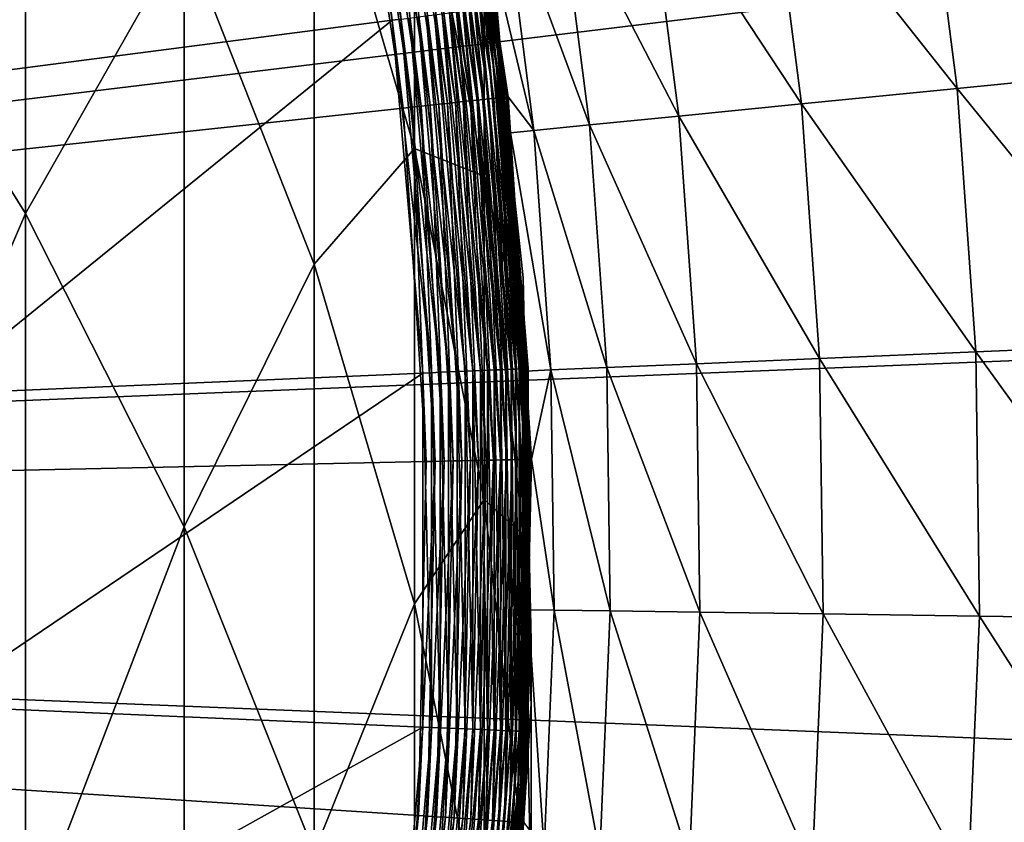
# Model space of a CAD drawing. Extents: x -149 to 250, y -232 to 39.
# Drawn here: x 11 to 13, y -1 to 2 of the extents above; entities that cross this region are included whole.
import ezdxf

# ---------------------------------------------------------------- set-up
doc = ezdxf.new("R2010")
doc.units = 0
doc.header["$MEASUREMENT"] = 0
doc.layers.add('L5', color=7, linetype='Continuous')
doc.layers.add('L6', color=7, linetype='Continuous')

msp = doc.modelspace()

# ---------------------------------------------------------------- linework, layer by layer
at = {"layer": 'L5', "color": 7}
for points in [[(10.5602, 0.9566, 257.937), (10.5602, 2.6565, 251.5104), (10.0311, 1.8069, 258.1883)], [(10.5602, 0.9566, 257.937), (11.011, 1.752, 251.2988), (10.5602, 2.6565, 251.5104)], [(10.0625, 2.1993, 37.45), (11.4302, 2.4982, 37.45), (10.2143, 1.3261, 37.45)], [(10.2143, 1.3261, 37.45), (11.4302, 2.4982, 37.45), (11.6026, 1.5064, 37.45)], [(11.6272, 1.5095, 37.451), (11.6026, 1.5064, 37.45), (11.4302, 2.4982, 37.45)], [(11.3803, 0.8131, 251.0791), (11.3803, 2.1194, 244.6721), (11.011, 1.752, 251.2988)], [(11.3803, 0.8131, 251.0791), (11.6654, 1.1417, 244.5019), (11.3803, 2.1194, 244.6721)], [(11.6654, 1.1417, 244.5019), (11.6654, 2.0697, 238.0868), (11.3803, 2.1194, 244.6721)], [(11.6654, 1.1417, 244.5019), (11.8641, 1.0631, 237.9707), (11.6654, 2.0697, 238.0868)], [(11.8641, 1.0631, 237.9707), (11.8641, 1.6161, 231.5709), (11.6654, 2.0697, 238.0868)], [(11.8641, 1.8007, 225.15), (11.9445, 1.0306, 37.75), (11.8145, 2.0539, 225.15)], [(11.9445, 1.0306, 37.75), (11.9001, 1.545, 37.75), (11.8145, 2.0539, 225.15)], [(10.0311, -0.2751, 264.555), (10.5602, 0.9566, 257.937), (10.0311, 1.8069, 258.1883)], [(11.9473, 1.0307, 225.15), (11.9445, 1.0306, 37.75), (11.8641, 1.8007, 225.15)], [(11.9473, 1.0307, 225.15), (11.8641, 1.8007, 225.15), (11.8641, 1.6161, 231.5709)], [(11.011, 0.0658, 257.6738), (11.011, 1.752, 251.2988), (10.5602, 0.9566, 257.937)], [(11.011, 0.0658, 257.6738), (11.3803, 0.8131, 251.0791), (11.011, 1.752, 251.2988)], [(11.975, 0.5913, 231.512), (11.9473, 1.0307, 225.15), (11.8641, 1.6161, 231.5709)], [(11.8641, 1.0631, 237.9707), (11.975, 0.5913, 231.512), (11.8641, 1.6161, 231.5709)], [(11.9528, 0.5147, 37.6072), (11.8517, 1.5387, 37.5859), (11.8643, 1.5403, 37.6072)], [(11.9636, 0.5152, 37.6295), (11.8643, 1.5403, 37.6072), (11.8751, 1.5417, 37.6295)], [(11.9636, 0.5152, 37.6295), (11.9528, 0.5147, 37.6072), (11.8643, 1.5403, 37.6072)], [(11.9726, 0.5156, 37.6526), (11.8751, 1.5417, 37.6295), (11.884, 1.5429, 37.6526)], [(11.9726, 0.5156, 37.6526), (11.9636, 0.5152, 37.6295), (11.8751, 1.5417, 37.6295)], [(11.9797, 0.5159, 37.6763), (11.884, 1.5429, 37.6526), (11.891, 1.5438, 37.6763)], [(11.9797, 0.5159, 37.6763), (11.9726, 0.5156, 37.6526), (11.884, 1.5429, 37.6526)], [(11.9848, 0.5161, 37.7006), (11.891, 1.5438, 37.6763), (11.8961, 1.5445, 37.7006)], [(11.9848, 0.5161, 37.7006), (11.9797, 0.5159, 37.6763), (11.891, 1.5438, 37.6763)], [(11.9879, 0.5162, 37.7252), (11.8961, 1.5445, 37.7006), (11.8991, 1.5448, 37.7252)], [(11.9879, 0.5162, 37.7252), (11.9848, 0.5161, 37.7006), (11.8961, 1.5445, 37.7006)], [(11.8991, 1.5448, 37.7252), (11.9001, 1.545, 37.75), (11.9445, 1.0306, 37.75)], [(11.8991, 1.5448, 37.7252), (11.9445, 1.0306, 37.75), (11.9879, 0.5162, 37.7252)], [(11.7385, 0.5055, 37.4541), (11.6272, 1.5095, 37.451), (11.6516, 1.5127, 37.4541)], [(11.7627, 0.5065, 37.4592), (11.6516, 1.5127, 37.4541), (11.6757, 1.5158, 37.4592)], [(11.7627, 0.5065, 37.4592), (11.7385, 0.5055, 37.4541), (11.6516, 1.5127, 37.4541)], [(11.7865, 0.5076, 37.4663), (11.6757, 1.5158, 37.4592), (11.6992, 1.5189, 37.4663)], [(11.7865, 0.5076, 37.4663), (11.7627, 0.5065, 37.4592), (11.6757, 1.5158, 37.4592)], [(11.8096, 0.5085, 37.4753), (11.6992, 1.5189, 37.4663), (11.7221, 1.5219, 37.4753)], [(11.8096, 0.5085, 37.4753), (11.7865, 0.5076, 37.4663), (11.6992, 1.5189, 37.4663)], [(11.8318, 0.5095, 37.4862), (11.7221, 1.5219, 37.4753), (11.7442, 1.5247, 37.4862)], [(11.8318, 0.5095, 37.4862), (11.8096, 0.5085, 37.4753), (11.7221, 1.5219, 37.4753)], [(11.8531, 0.5104, 37.4988), (11.7442, 1.5247, 37.4862), (11.7653, 1.5275, 37.4988)], [(11.8531, 0.5104, 37.4988), (11.8318, 0.5095, 37.4862), (11.7442, 1.5247, 37.4862)], [(11.8733, 0.5113, 37.5133), (11.7653, 1.5275, 37.4988), (11.7853, 1.5301, 37.5133)], [(11.8733, 0.5113, 37.5133), (11.8531, 0.5104, 37.4988), (11.7653, 1.5275, 37.4988)], [(11.8922, 0.5121, 37.5293), (11.7853, 1.5301, 37.5133), (11.8041, 1.5325, 37.5293)], [(11.8922, 0.5121, 37.5293), (11.8733, 0.5113, 37.5133), (11.7853, 1.5301, 37.5133)], [(11.9097, 0.5129, 37.5468), (11.8041, 1.5325, 37.5293), (11.8215, 1.5348, 37.5468)], [(11.9097, 0.5129, 37.5468), (11.8922, 0.5121, 37.5293), (11.8041, 1.5325, 37.5293)], [(11.9257, 0.5135, 37.5657), (11.8215, 1.5348, 37.5468), (11.8374, 1.5368, 37.5657)], [(11.9257, 0.5135, 37.5657), (11.9097, 0.5129, 37.5468), (11.8215, 1.5348, 37.5468)], [(11.9401, 0.5142, 37.5859), (11.8374, 1.5368, 37.5657), (11.8517, 1.5387, 37.5859)], [(11.9401, 0.5142, 37.5859), (11.9257, 0.5135, 37.5657), (11.8374, 1.5368, 37.5657)], [(11.9528, 0.5147, 37.6072), (11.9401, 0.5142, 37.5859), (11.8517, 1.5387, 37.5859)], [(10.2143, 1.3261, 37.45), (11.6026, 1.5064, 37.45), (10.2905, 0.4431, 37.45)], [(10.2905, 0.4431, 37.45), (11.6026, 1.5064, 37.45), (11.6892, 0.5034, 37.45)], [(11.7139, 0.5044, 37.451), (11.6026, 1.5064, 37.45), (11.6272, 1.5095, 37.451)], [(11.7139, 0.5044, 37.451), (11.6892, 0.5034, 37.45), (11.6026, 1.5064, 37.45)], [(11.7385, 0.5055, 37.4541), (11.7139, 0.5044, 37.451), (11.6272, 1.5095, 37.451)], [(11.6654, -0.1532, 250.853), (11.6654, 1.1417, 244.5019), (11.3803, 0.8131, 251.0791)], [(11.6654, -0.1532, 250.853), (11.8641, 0.1435, 244.3281), (11.6654, 1.1417, 244.5019)], [(11.8641, 0.1435, 244.3281), (11.8641, 1.0631, 237.9707), (11.6654, 1.1417, 244.5019)], [(11.8641, 0.1435, 244.3281), (11.975, 0.0433, 237.8529), (11.8641, 1.0631, 237.9707)], [(11.975, 0.0433, 237.8529), (11.975, 0.5913, 231.512), (11.8641, 1.0631, 237.9707)], [(11.9473, 1.0307, 225.15), (11.9889, 0.5163, 37.75), (11.9445, 1.0306, 37.75)], [(11.9879, 0.5162, 37.7252), (11.9445, 1.0306, 37.75), (11.9889, 0.5163, 37.75)], [(11.975, 0.7741, 225.15), (11.9889, 0, 37.75), (11.9473, 1.0307, 225.15)], [(11.9889, 0, 37.75), (11.9889, 0.5163, 37.75), (11.9473, 1.0307, 225.15)], [(11.975, 0.5913, 231.512), (11.975, 0.7741, 225.15), (11.9473, 1.0307, 225.15)], [(10.5602, -1.1096, 264.2553), (10.5602, 0.9566, 257.937), (10.0311, -0.2751, 264.555)], [(10.5602, -1.1096, 264.2553), (11.011, 0.0658, 257.6738), (10.5602, 0.9566, 257.937)], [(11.3803, -0.8589, 257.4005), (11.3803, 0.8131, 251.0791), (11.011, 0.0658, 257.6738)], [(11.3803, -0.8589, 257.4005), (11.6654, -0.1532, 250.853), (11.3803, 0.8131, 251.0791)], [(11.975, 0.7741, 225.15), (11.9917, -0.0002, 225.15), (11.9889, 0, 37.75)], [(11.9917, -0.0002, 225.15), (11.975, 0.7741, 225.15), (11.975, 0.5913, 231.512)], [(11.9972, -0.4393, 231.4527), (11.9917, -0.0002, 225.15), (11.975, 0.5913, 231.512)], [(11.975, 0.0433, 237.8529), (11.9972, -0.4393, 231.4527), (11.975, 0.5913, 231.512)], [(11.7139, -0.5044, 37.451), (11.6892, 0.5034, 37.45), (11.7139, 0.5044, 37.451)], [(11.7385, -0.5055, 37.4541), (11.7139, 0.5044, 37.451), (11.7385, 0.5055, 37.4541)], [(11.7385, -0.5055, 37.4541), (11.7139, -0.5044, 37.451), (11.7139, 0.5044, 37.451)], [(11.7627, -0.5065, 37.4592), (11.7385, 0.5055, 37.4541), (11.7627, 0.5065, 37.4592)], [(11.7627, -0.5065, 37.4592), (11.7385, -0.5055, 37.4541), (11.7385, 0.5055, 37.4541)], [(11.7865, -0.5076, 37.4663), (11.7627, 0.5065, 37.4592), (11.7865, 0.5076, 37.4663)], [(11.7865, -0.5076, 37.4663), (11.7627, -0.5065, 37.4592), (11.7627, 0.5065, 37.4592)], [(11.8096, -0.5085, 37.4753), (11.7865, 0.5076, 37.4663), (11.8096, 0.5085, 37.4753)], [(11.8096, -0.5085, 37.4753), (11.7865, -0.5076, 37.4663), (11.7865, 0.5076, 37.4663)], [(11.8318, -0.5095, 37.4862), (11.8096, 0.5085, 37.4753), (11.8318, 0.5095, 37.4862)], [(11.8318, -0.5095, 37.4862), (11.8096, -0.5085, 37.4753), (11.8096, 0.5085, 37.4753)], [(11.8531, -0.5104, 37.4988), (11.8318, 0.5095, 37.4862), (11.8531, 0.5104, 37.4988)], [(11.8531, -0.5104, 37.4988), (11.8318, -0.5095, 37.4862), (11.8318, 0.5095, 37.4862)], [(11.8733, -0.5113, 37.5133), (11.8531, 0.5104, 37.4988), (11.8733, 0.5113, 37.5133)], [(11.8733, -0.5113, 37.5133), (11.8531, -0.5104, 37.4988), (11.8531, 0.5104, 37.4988)], [(11.8922, -0.5121, 37.5293), (11.8733, 0.5113, 37.5133), (11.8922, 0.5121, 37.5293)], [(11.8922, -0.5121, 37.5293), (11.8733, -0.5113, 37.5133), (11.8733, 0.5113, 37.5133)], [(11.9097, -0.5129, 37.5468), (11.8922, 0.5121, 37.5293), (11.9097, 0.5129, 37.5468)], [(11.9097, -0.5129, 37.5468), (11.8922, -0.5121, 37.5293), (11.8922, 0.5121, 37.5293)], [(11.9257, -0.5135, 37.5657), (11.9097, 0.5129, 37.5468), (11.9257, 0.5135, 37.5657)], [(11.9257, -0.5135, 37.5657), (11.9097, -0.5129, 37.5468), (11.9097, 0.5129, 37.5468)], [(11.9401, -0.5142, 37.5859), (11.9257, 0.5135, 37.5657), (11.9401, 0.5142, 37.5859)], [(11.9401, -0.5142, 37.5859), (11.9257, -0.5135, 37.5657), (11.9257, 0.5135, 37.5657)], [(11.9528, -0.5147, 37.6072), (11.9401, 0.5142, 37.5859), (11.9528, 0.5147, 37.6072)], [(11.9528, -0.5147, 37.6072), (11.9401, -0.5142, 37.5859), (11.9401, 0.5142, 37.5859)], [(11.9636, -0.5152, 37.6295), (11.9528, 0.5147, 37.6072), (11.9636, 0.5152, 37.6295)], [(11.9636, -0.5152, 37.6295), (11.9528, -0.5147, 37.6072), (11.9528, 0.5147, 37.6072)], [(11.9726, -0.5156, 37.6526), (11.9636, 0.5152, 37.6295), (11.9726, 0.5156, 37.6526)], [(11.9726, -0.5156, 37.6526), (11.9636, -0.5152, 37.6295), (11.9636, 0.5152, 37.6295)], [(11.9797, -0.5159, 37.6763), (11.9726, 0.5156, 37.6526), (11.9797, 0.5159, 37.6763)], [(11.9797, -0.5159, 37.6763), (11.9726, -0.5156, 37.6526), (11.9726, 0.5156, 37.6526)], [(11.9848, -0.5161, 37.7006), (11.9797, 0.5159, 37.6763), (11.9848, 0.5161, 37.7006)], [(11.9848, -0.5161, 37.7006), (11.9797, -0.5159, 37.6763), (11.9797, 0.5159, 37.6763)], [(11.9879, -0.5162, 37.7252), (11.9848, 0.5161, 37.7006), (11.9879, 0.5162, 37.7252)], [(11.9879, -0.5162, 37.7252), (11.9848, -0.5161, 37.7006), (11.9848, 0.5161, 37.7006)], [(11.9879, 0.5162, 37.7252), (11.9889, 0.5163, 37.75), (11.9889, 0, 37.75)], [(11.9889, 0, 37.75), (11.9879, -0.5162, 37.7252), (11.9879, 0.5162, 37.7252)], [(10.2905, 0.4431, 37.45), (11.6892, 0.5034, 37.45), (10.2905, -0.4431, 37.45)], [(10.2905, -0.4431, 37.45), (11.6892, 0.5034, 37.45), (11.6892, -0.5034, 37.45)], [(11.7139, -0.5044, 37.451), (11.6892, -0.5034, 37.45), (11.6892, 0.5034, 37.45)], [(11.8641, -1.1397, 250.6222), (11.8641, 0.1435, 244.3281), (11.6654, -0.1532, 250.853)], [(11.8641, -1.1397, 250.6222), (11.975, -0.8678, 244.152), (11.8641, 0.1435, 244.3281)], [(11.975, -0.8678, 244.152), (11.975, 0.0433, 237.8529), (11.8641, 0.1435, 244.3281)], [(11.011, -1.9838, 263.9414), (11.011, 0.0658, 257.6738), (10.5602, -1.1096, 264.2553)], [(11.011, -1.9838, 263.9414), (11.3803, -0.8589, 257.4005), (11.011, 0.0658, 257.6738)], [(11.975, -0.8678, 244.152), (11.9972, -0.9821, 237.7346), (11.975, 0.0433, 237.8529)], [(11.9972, -0.9821, 237.7346), (11.9972, -0.4393, 231.4527), (11.975, 0.0433, 237.8529)], [(11.9889, 0, 37.75), (11.9889, -0.5163, 37.75), (11.9879, -0.5162, 37.7252)], [(11.9917, -0.0002, 225.15), (11.9889, -0.5163, 37.75), (11.9889, 0, 37.75)], [(11.9972, -0.2582, 225.15), (11.9445, -1.0306, 37.75), (11.9917, -0.0002, 225.15)], [(11.9917, -0.0002, 225.15), (11.9445, -1.0306, 37.75), (11.9889, -0.5163, 37.75)], [(11.9972, -0.4393, 231.4527), (11.9972, -0.2582, 225.15), (11.9917, -0.0002, 225.15)], [(11.6654, -1.8106, 257.1193), (11.6654, -0.1532, 250.853), (11.3803, -0.8589, 257.4005)], [(11.6654, -1.8106, 257.1193), (11.8641, -1.1397, 250.6222), (11.6654, -0.1532, 250.853)], [(10.0311, -2.7193, 270.7917), (10.5602, -1.1096, 264.2553), (10.0311, -0.2751, 264.555)], [(11.9473, -1.031, 225.15), (11.9445, -1.0306, 37.75), (11.9972, -0.2582, 225.15)], [(11.9473, -1.031, 225.15), (11.9972, -0.2582, 225.15), (11.9972, -0.4393, 231.4527)], [(10.2905, -0.4431, 37.45), (11.6892, -0.5034, 37.45), (10.2143, -1.3261, 37.45)], [(11.9306, -1.468, 231.3935), (11.9473, -1.031, 225.15), (11.9972, -0.4393, 231.4527)], [(11.9972, -0.9821, 237.7346), (11.9306, -1.468, 231.3935), (11.9972, -0.4393, 231.4527)], [(10.2143, -1.3261, 37.45), (11.6892, -0.5034, 37.45), (11.6026, -1.5064, 37.45)], [(11.6272, -1.5095, 37.451), (11.6026, -1.5064, 37.45), (11.6892, -0.5034, 37.45)], [(11.6272, -1.5095, 37.451), (11.6892, -0.5034, 37.45), (11.7139, -0.5044, 37.451)], [(11.6516, -1.5127, 37.4541), (11.6272, -1.5095, 37.451), (11.7139, -0.5044, 37.451)], [(11.6516, -1.5127, 37.4541), (11.7139, -0.5044, 37.451), (11.7385, -0.5055, 37.4541)], [(11.6757, -1.5158, 37.4592), (11.6516, -1.5127, 37.4541), (11.7385, -0.5055, 37.4541)], [(11.6757, -1.5158, 37.4592), (11.7385, -0.5055, 37.4541), (11.7627, -0.5065, 37.4592)], [(11.6992, -1.5189, 37.4663), (11.6757, -1.5158, 37.4592), (11.7627, -0.5065, 37.4592)], [(11.6992, -1.5189, 37.4663), (11.7627, -0.5065, 37.4592), (11.7865, -0.5076, 37.4663)], [(11.7221, -1.5219, 37.4753), (11.6992, -1.5189, 37.4663), (11.7865, -0.5076, 37.4663)], [(11.7221, -1.5219, 37.4753), (11.7865, -0.5076, 37.4663), (11.8096, -0.5085, 37.4753)], [(11.7442, -1.5247, 37.4862), (11.7221, -1.5219, 37.4753), (11.8096, -0.5085, 37.4753)], [(11.7442, -1.5247, 37.4862), (11.8096, -0.5085, 37.4753), (11.8318, -0.5095, 37.4862)], [(11.7653, -1.5275, 37.4988), (11.7442, -1.5247, 37.4862), (11.8318, -0.5095, 37.4862)], [(11.7653, -1.5275, 37.4988), (11.8318, -0.5095, 37.4862), (11.8531, -0.5104, 37.4988)], [(11.7853, -1.5301, 37.5133), (11.7653, -1.5275, 37.4988), (11.8531, -0.5104, 37.4988)], [(11.7853, -1.5301, 37.5133), (11.8531, -0.5104, 37.4988), (11.8733, -0.5113, 37.5133)], [(11.8041, -1.5325, 37.5293), (11.7853, -1.5301, 37.5133), (11.8733, -0.5113, 37.5133)], [(11.8041, -1.5325, 37.5293), (11.8733, -0.5113, 37.5133), (11.8922, -0.5121, 37.5293)], [(11.8215, -1.5348, 37.5468), (11.8041, -1.5325, 37.5293), (11.8922, -0.5121, 37.5293)], [(11.8215, -1.5348, 37.5468), (11.8922, -0.5121, 37.5293), (11.9097, -0.5129, 37.5468)], [(11.8374, -1.5368, 37.5657), (11.8215, -1.5348, 37.5468), (11.9097, -0.5129, 37.5468)], [(11.8374, -1.5368, 37.5657), (11.9097, -0.5129, 37.5468), (11.9257, -0.5135, 37.5657)], [(11.8517, -1.5387, 37.5859), (11.8374, -1.5368, 37.5657), (11.9257, -0.5135, 37.5657)], [(11.8517, -1.5387, 37.5859), (11.9257, -0.5135, 37.5657), (11.9401, -0.5142, 37.5859)], [(11.8643, -1.5403, 37.6072), (11.8517, -1.5387, 37.5859), (11.9401, -0.5142, 37.5859)], [(11.8643, -1.5403, 37.6072), (11.9401, -0.5142, 37.5859), (11.9528, -0.5147, 37.6072)], [(11.8751, -1.5417, 37.6295), (11.8643, -1.5403, 37.6072), (11.9528, -0.5147, 37.6072)], [(11.8751, -1.5417, 37.6295), (11.9528, -0.5147, 37.6072), (11.9636, -0.5152, 37.6295)], [(11.884, -1.5429, 37.6526), (11.8751, -1.5417, 37.6295), (11.9636, -0.5152, 37.6295)], [(11.884, -1.5429, 37.6526), (11.9636, -0.5152, 37.6295), (11.9726, -0.5156, 37.6526)], [(11.891, -1.5438, 37.6763), (11.884, -1.5429, 37.6526), (11.9726, -0.5156, 37.6526)], [(11.891, -1.5438, 37.6763), (11.9726, -0.5156, 37.6526), (11.9797, -0.5159, 37.6763)], [(11.8961, -1.5445, 37.7006), (11.891, -1.5438, 37.6763), (11.9797, -0.5159, 37.6763)], [(11.8961, -1.5445, 37.7006), (11.9797, -0.5159, 37.6763), (11.9848, -0.5161, 37.7006)], [(11.8991, -1.5448, 37.7252), (11.8961, -1.5445, 37.7006), (11.9848, -0.5161, 37.7006)], [(11.8991, -1.5448, 37.7252), (11.9848, -0.5161, 37.7006), (11.9879, -0.5162, 37.7252)], [(11.9879, -0.5162, 37.7252), (11.9445, -1.0306, 37.75), (11.8991, -1.5448, 37.7252)], [(11.9879, -0.5162, 37.7252), (11.9889, -0.5163, 37.75), (11.9445, -1.0306, 37.75)]]:
    msp.add_3dface(points, dxfattribs=at)
at = {"layer": 'L6', "color": 7}
for points in [[(9.5, 28.4561), (11.759, 27.5994), (0, 0)], [(0, 0), (11.759, 27.5994), (13.9417, 26.5637)], [(0, 0), (13.9417, 26.5637), (16.034, 25.3557)], [(16.034, 25.3557), (18.0223, 23.9833), (0, 0)], [(0, 0), (18.0223, 23.9833), (19.8937, 22.4553)], [(0, 0), (19.8937, 22.4553), (21.6361, 20.7817)], [(21.6361, 20.7817), (23.2382, 18.9734), (0, 0)], [(0, 0), (23.2382, 18.9734), (24.6895, 17.0419)], [(0, 0), (24.6895, 17.0419), (25.9808, 15)], [(25.9808, 15), (27.1035, 12.8608), (0, 0)], [(0, 0), (27.1035, 12.8608), (28.0505, 10.6381)], [(0, 0), (28.0505, 10.6381), (28.8155, 8.3465)], [(28.8155, 8.3465), (29.3937, 6.0008), (0, 0)], [(0, 0), (29.3937, 6.0008), (29.7813, 3.6161)], [(0, 0, 37), (10.927, 4.1855, 37), (10.5267, 5.1093, 37)], [(11.2463, 3.2306, 37), (10.927, 4.1855, 37), (0, 0, 37)], [(0, 0), (29.7813, 3.6161), (29.9757, 1.208)], [(0, 0, 37), (11.4824, 2.2519, 37), (11.2463, 3.2306, 37)], [(11.7071, 2.296, 36.8938), (11.6898, 2.2926, 36.9129), (11.8436, 1.2792, 36.9129)], [(11.7228, 2.299, 36.8732), (11.7071, 2.296, 36.8938), (11.8612, 1.2811, 36.8938)], [(11.7071, 2.296, 36.8938), (11.8436, 1.2792, 36.9129), (11.8612, 1.2811, 36.8938)], [(11.7366, 2.3018, 36.8513), (11.7228, 2.299, 36.8732), (11.877, 1.2828, 36.8732)], [(11.7228, 2.299, 36.8732), (11.8612, 1.2811, 36.8938), (11.877, 1.2828, 36.8732)], [(11.7485, 2.3041, 36.8283), (11.7366, 2.3018, 36.8513), (11.891, 1.2843, 36.8513)], [(11.7366, 2.3018, 36.8513), (11.877, 1.2828, 36.8732), (11.891, 1.2843, 36.8513)], [(11.7584, 2.306, 36.8043), (11.7485, 2.3041, 36.8283), (11.9031, 1.2856, 36.8283)], [(11.7485, 2.3041, 36.8283), (11.891, 1.2843, 36.8513), (11.9031, 1.2856, 36.8283)], [(11.7663, 2.3076, 36.7795), (11.7584, 2.306, 36.8043), (11.9131, 1.2867, 36.8043)], [(11.7584, 2.306, 36.8043), (11.9031, 1.2856, 36.8283), (11.9131, 1.2867, 36.8043)], [(11.772, 2.3087, 36.7541), (11.7663, 2.3076, 36.7795), (11.9211, 1.2875, 36.7795)], [(11.7663, 2.3076, 36.7795), (11.9131, 1.2867, 36.8043), (11.9211, 1.2875, 36.7795)], [(11.7755, 2.3094, 36.7283), (11.772, 2.3087, 36.7541), (11.9269, 1.2882, 36.7541)], [(11.772, 2.3087, 36.7541), (11.9211, 1.2875, 36.7795), (11.9269, 1.2882, 36.7541)], [(11.9304, 1.2886, 36.7283), (11.8452, 1.859, 36.7023), (11.7755, 2.3094, 36.7283)], [(11.7755, 2.3094, 36.7283), (11.9269, 1.2882, 36.7541), (11.9304, 1.2886, 36.7283)], [(11.5826, 2.2716, 36.9821), (11.5582, 2.2668, 36.9899), (11.7103, 1.2648, 36.9899)], [(11.6063, 2.2762, 36.9722), (11.5826, 2.2716, 36.9821), (11.735, 1.2675, 36.9821)], [(11.5826, 2.2716, 36.9821), (11.7103, 1.2648, 36.9899), (11.735, 1.2675, 36.9821)], [(11.6289, 2.2806, 36.9602), (11.6063, 2.2762, 36.9722), (11.759, 1.27, 36.9722)], [(11.6063, 2.2762, 36.9722), (11.735, 1.2675, 36.9821), (11.759, 1.27, 36.9722)], [(11.6506, 2.2849, 36.9462), (11.6289, 2.2806, 36.9602), (11.782, 1.2725, 36.9602)], [(11.6289, 2.2806, 36.9602), (11.759, 1.27, 36.9722), (11.782, 1.2725, 36.9602)], [(11.6709, 2.2889, 36.9305), (11.6506, 2.2849, 36.9462), (11.8038, 1.2749, 36.9462)], [(11.6506, 2.2849, 36.9462), (11.782, 1.2725, 36.9602), (11.8038, 1.2749, 36.9462)], [(11.6898, 2.2926, 36.9129), (11.6709, 2.2889, 36.9305), (11.8244, 1.2771, 36.9305)], [(11.6709, 2.2889, 36.9305), (11.8038, 1.2749, 36.9462), (11.8244, 1.2771, 36.9305)], [(11.6898, 2.2926, 36.9129), (11.8244, 1.2771, 36.9305), (11.8436, 1.2792, 36.9129)], [(0, 0, 37), (11.6335, 1.2565, 37), (11.4824, 2.2519, 37)], [(11.5079, 2.2569, 36.9989), (11.4824, 2.2519, 37), (11.6335, 1.2565, 37)], [(11.5333, 2.2619, 36.9955), (11.5079, 2.2569, 36.9989), (11.6593, 1.2593, 36.9989)], [(11.5079, 2.2569, 36.9989), (11.6335, 1.2565, 37), (11.6593, 1.2593, 36.9989)], [(11.5582, 2.2668, 36.9899), (11.5333, 2.2619, 36.9955), (11.685, 1.2621, 36.9955)], [(11.5333, 2.2619, 36.9955), (11.6593, 1.2593, 36.9989), (11.685, 1.2621, 36.9955)], [(11.5582, 2.2668, 36.9899), (11.685, 1.2621, 36.9955), (11.7103, 1.2648, 36.9899)], [(13.7428, 1.3658, 25.2166), (13.6435, 2.1411, 25.2166), (13.1123, 2.0578, 27.0856)], [(13.2077, 1.3126, 27.0856), (13.1123, 2.0578, 27.0856), (12.6732, 1.9889, 28.979)], [(13.7428, 1.3658, 25.2166), (13.1123, 2.0578, 27.0856), (13.2077, 1.3126, 27.0856)], [(12.7654, 1.2687, 28.979), (12.6732, 1.9889, 28.979), (12.3273, 1.9346, 30.8921)], [(13.2077, 1.3126, 27.0856), (12.6732, 1.9889, 28.979), (12.7654, 1.2687, 28.979)], [(12.417, 1.2341, 30.8921), (12.3273, 1.9346, 30.8921), (12.0754, 1.895, 32.8201)], [(12.7654, 1.2687, 28.979), (12.3273, 1.9346, 30.8921), (12.417, 1.2341, 30.8921)], [(12.1633, 1.2088, 32.8201), (12.0754, 1.895, 32.8201), (11.9182, 1.8704, 34.7584)], [(12.417, 1.2341, 30.8921), (12.0754, 1.895, 32.8201), (12.1633, 1.2088, 32.8201)], [(12.0049, 1.1931, 34.7584), (11.9182, 1.8704, 34.7584), (11.8452, 1.859, 36.7023)], [(12.0049, 1.1931, 34.7584), (11.8452, 1.859, 36.7023), (11.9317, 1.2887, 36.7023)], [(11.9304, 1.2886, 36.7283), (11.9317, 1.2887, 36.7023), (11.8452, 1.859, 36.7023)], [(12.1633, 1.2088, 32.8201), (11.9182, 1.8704, 34.7584), (12.0049, 1.1931, 34.7584)], [(13.7981, 0.5861, 25.2166), (13.7428, 1.3658, 25.2166), (13.2077, 1.3126, 27.0856)], [(11.9211, 1.2875, 36.7795), (11.9131, 1.2867, 36.8043), (11.9797, 0.2578, 36.8043)], [(11.9269, 1.2882, 36.7541), (11.9211, 1.2875, 36.7795), (11.9876, 0.258, 36.7795)], [(11.9211, 1.2875, 36.7795), (11.9797, 0.2578, 36.8043), (11.9876, 0.258, 36.7795)], [(11.9304, 1.2886, 36.7283), (11.9269, 1.2882, 36.7541), (11.9934, 0.2581, 36.7541)], [(11.9269, 1.2882, 36.7541), (11.9876, 0.258, 36.7795), (11.9934, 0.2581, 36.7541)], [(11.9383, 1.1866, 36.7023), (11.9317, 1.2887, 36.7023), (11.9304, 1.2886, 36.7283)], [(11.9383, 1.1866, 36.7023), (11.9304, 1.2886, 36.7283), (11.9822, 0.5088, 36.7023)], [(11.9822, 0.5088, 36.7023), (11.9304, 1.2886, 36.7283), (11.997, 0.2582, 36.7283)], [(11.9304, 1.2886, 36.7283), (11.9934, 0.2581, 36.7541), (11.997, 0.2582, 36.7283)], [(11.9317, 1.2887, 36.7023), (11.9383, 1.1866, 36.7023), (12.0049, 1.1931, 34.7584)], [(13.2608, 0.5633, 27.0856), (13.2077, 1.3126, 27.0856), (12.7654, 1.2687, 28.979)], [(13.7981, 0.5861, 25.2166), (13.2077, 1.3126, 27.0856), (13.2608, 0.5633, 27.0856)], [(11.685, 1.2621, 36.9955), (11.6593, 1.2593, 36.9989), (11.7244, 0.2523, 36.9989)], [(11.7103, 1.2648, 36.9899), (11.685, 1.2621, 36.9955), (11.7503, 0.2529, 36.9955)], [(11.685, 1.2621, 36.9955), (11.7244, 0.2523, 36.9989), (11.7503, 0.2529, 36.9955)], [(11.735, 1.2675, 36.9821), (11.7103, 1.2648, 36.9899), (11.7757, 0.2534, 36.9899)], [(11.7103, 1.2648, 36.9899), (11.7503, 0.2529, 36.9955), (11.7757, 0.2534, 36.9899)], [(11.759, 1.27, 36.9722), (11.735, 1.2675, 36.9821), (11.8005, 0.254, 36.9821)], [(11.735, 1.2675, 36.9821), (11.7757, 0.2534, 36.9899), (11.8005, 0.254, 36.9821)], [(11.782, 1.2725, 36.9602), (11.759, 1.27, 36.9722), (11.8246, 0.2545, 36.9722)], [(11.759, 1.27, 36.9722), (11.8005, 0.254, 36.9821), (11.8246, 0.2545, 36.9722)], [(11.8038, 1.2749, 36.9462), (11.782, 1.2725, 36.9602), (11.8477, 0.255, 36.9602)], [(11.782, 1.2725, 36.9602), (11.8246, 0.2545, 36.9722), (11.8477, 0.255, 36.9602)], [(11.8244, 1.2771, 36.9305), (11.8038, 1.2749, 36.9462), (11.8697, 0.2555, 36.9462)], [(11.8038, 1.2749, 36.9462), (11.8477, 0.255, 36.9602), (11.8697, 0.2555, 36.9462)], [(11.8436, 1.2792, 36.9129), (11.8244, 1.2771, 36.9305), (11.8904, 0.2559, 36.9305)], [(11.8244, 1.2771, 36.9305), (11.8697, 0.2555, 36.9462), (11.8904, 0.2559, 36.9305)], [(11.8612, 1.2811, 36.8938), (11.8436, 1.2792, 36.9129), (11.9097, 0.2563, 36.9129)], [(11.8436, 1.2792, 36.9129), (11.8904, 0.2559, 36.9305), (11.9097, 0.2563, 36.9129)], [(11.877, 1.2828, 36.8732), (11.8612, 1.2811, 36.8938), (11.9274, 0.2567, 36.8938)], [(11.8612, 1.2811, 36.8938), (11.9097, 0.2563, 36.9129), (11.9274, 0.2567, 36.8938)], [(11.891, 1.2843, 36.8513), (11.877, 1.2828, 36.8732), (11.9433, 0.257, 36.8732)], [(11.877, 1.2828, 36.8732), (11.9274, 0.2567, 36.8938), (11.9433, 0.257, 36.8732)], [(11.9031, 1.2856, 36.8283), (11.891, 1.2843, 36.8513), (11.9574, 0.2573, 36.8513)], [(11.891, 1.2843, 36.8513), (11.9433, 0.257, 36.8732), (11.9574, 0.2573, 36.8513)], [(11.9131, 1.2867, 36.8043), (11.9031, 1.2856, 36.8283), (11.9696, 0.2576, 36.8283)], [(11.9031, 1.2856, 36.8283), (11.9574, 0.2573, 36.8513), (11.9696, 0.2576, 36.8283)], [(11.9131, 1.2867, 36.8043), (11.9696, 0.2576, 36.8283), (11.9797, 0.2578, 36.8043)], [(12.8168, 0.5444, 28.979), (12.7654, 1.2687, 28.979), (12.417, 1.2341, 30.8921)], [(13.2608, 0.5633, 27.0856), (12.7654, 1.2687, 28.979), (12.8168, 0.5444, 28.979)], [(11.6984, 0.2518, 37), (11.6335, 1.2565, 37), (0, 0, 37)], [(11.6593, 1.2593, 36.9989), (11.6335, 1.2565, 37), (11.6984, 0.2518, 37)], [(11.6593, 1.2593, 36.9989), (11.6984, 0.2518, 37), (11.7244, 0.2523, 36.9989)], [(12.4669, 0.5296, 30.8921), (12.417, 1.2341, 30.8921), (12.1633, 1.2088, 32.8201)], [(12.8168, 0.5444, 28.979), (12.417, 1.2341, 30.8921), (12.4669, 0.5296, 30.8921)], [(29.9757, 1.208), (29.9757, -1.208), (0, 0)], [(12.2122, 0.5188, 32.8201), (12.1633, 1.2088, 32.8201), (12.0049, 1.1931, 34.7584)], [(12.4669, 0.5296, 30.8921), (12.1633, 1.2088, 32.8201), (12.2122, 0.5188, 32.8201)], [(12.0532, 0.512, 34.7584), (12.0049, 1.1931, 34.7584), (11.9383, 1.1866, 36.7023)], [(12.0532, 0.512, 34.7584), (11.9383, 1.1866, 36.7023), (11.9822, 0.5088, 36.7023)], [(12.2122, 0.5188, 32.8201), (12.0049, 1.1931, 34.7584), (12.0532, 0.512, 34.7584)], [(13.2715, -0.1878, 27.0856), (13.2608, 0.5633, 27.0856), (12.8168, 0.5444, 28.979)], [(13.8092, -0.1954, 25.2166), (13.7981, 0.5861, 25.2166), (13.2608, 0.5633, 27.0856)], [(13.8092, -0.1954, 25.2166), (13.2608, 0.5633, 27.0856), (13.2715, -0.1878, 27.0856)], [(12.827, -0.1815, 28.979), (12.8168, 0.5444, 28.979), (12.4669, 0.5296, 30.8921)], [(13.2715, -0.1878, 27.0856), (12.8168, 0.5444, 28.979), (12.827, -0.1815, 28.979)], [(12.0532, 0.512, 34.7584), (11.9822, 0.5088, 36.7023), (11.9984, 0.2582, 36.7023)], [(11.9822, 0.5088, 36.7023), (11.997, 0.2582, 36.7283), (11.9984, 0.2582, 36.7023)], [(12.0628, -0.1707, 34.7584), (12.0532, 0.512, 34.7584), (11.9984, 0.2582, 36.7023)], [(12.222, -0.173, 32.8201), (12.2122, 0.5188, 32.8201), (12.0532, 0.512, 34.7584)], [(12.222, -0.173, 32.8201), (12.0532, 0.512, 34.7584), (12.0628, -0.1707, 34.7584)], [(12.4769, -0.1766, 30.8921), (12.4669, 0.5296, 30.8921), (12.2122, 0.5188, 32.8201)], [(12.4769, -0.1766, 30.8921), (12.2122, 0.5188, 32.8201), (12.222, -0.173, 32.8201)], [(12.827, -0.1815, 28.979), (12.4669, 0.5296, 30.8921), (12.4769, -0.1766, 30.8921)], [(11.7244, 0.2523, 36.9989), (11.6984, 0.2518, 37), (11.6768, -0.7548, 37)], [(11.7244, 0.2523, 36.9989), (11.6768, -0.7548, 37), (11.7027, -0.7565, 36.9989)], [(11.7503, 0.2529, 36.9955), (11.7244, 0.2523, 36.9989), (11.7027, -0.7565, 36.9989)], [(11.7503, 0.2529, 36.9955), (11.7027, -0.7565, 36.9989), (11.7285, -0.7582, 36.9955)], [(11.7757, 0.2534, 36.9899), (11.7503, 0.2529, 36.9955), (11.7285, -0.7582, 36.9955)], [(11.7757, 0.2534, 36.9899), (11.7285, -0.7582, 36.9955), (11.7539, -0.7598, 36.9899)], [(11.8005, 0.254, 36.9821), (11.7757, 0.2534, 36.9899), (11.7539, -0.7598, 36.9899)], [(11.8005, 0.254, 36.9821), (11.7539, -0.7598, 36.9899), (11.7787, -0.7614, 36.9821)], [(11.8246, 0.2545, 36.9722), (11.8005, 0.254, 36.9821), (11.7787, -0.7614, 36.9821)], [(11.8246, 0.2545, 36.9722), (11.7787, -0.7614, 36.9821), (11.8027, -0.763, 36.9722)], [(11.8477, 0.255, 36.9602), (11.8246, 0.2545, 36.9722), (11.8027, -0.763, 36.9722)], [(11.8477, 0.255, 36.9602), (11.8027, -0.763, 36.9722), (11.8258, -0.7645, 36.9602)], [(11.8697, 0.2555, 36.9462), (11.8477, 0.255, 36.9602), (11.8258, -0.7645, 36.9602)], [(11.8697, 0.2555, 36.9462), (11.8258, -0.7645, 36.9602), (11.8478, -0.7659, 36.9462)], [(11.8904, 0.2559, 36.9305), (11.8697, 0.2555, 36.9462), (11.8478, -0.7659, 36.9462)], [(11.8904, 0.2559, 36.9305), (11.8478, -0.7659, 36.9462), (11.8684, -0.7672, 36.9305)], [(11.9097, 0.2563, 36.9129), (11.8904, 0.2559, 36.9305), (11.8684, -0.7672, 36.9305)], [(11.9097, 0.2563, 36.9129), (11.8684, -0.7672, 36.9305), (11.8877, -0.7685, 36.9129)], [(11.9274, 0.2567, 36.8938), (11.9097, 0.2563, 36.9129), (11.8877, -0.7685, 36.9129)], [(11.9274, 0.2567, 36.8938), (11.8877, -0.7685, 36.9129), (11.9053, -0.7696, 36.8938)], [(11.9433, 0.257, 36.8732), (11.9274, 0.2567, 36.8938), (11.9053, -0.7696, 36.8938)], [(11.9433, 0.257, 36.8732), (11.9053, -0.7696, 36.8938), (11.9212, -0.7706, 36.8732)], [(11.9574, 0.2573, 36.8513), (11.9433, 0.257, 36.8732), (11.9212, -0.7706, 36.8732)], [(11.9574, 0.2573, 36.8513), (11.9212, -0.7706, 36.8732), (11.9353, -0.7715, 36.8513)], [(11.9696, 0.2576, 36.8283), (11.9574, 0.2573, 36.8513), (11.9353, -0.7715, 36.8513)], [(11.9696, 0.2576, 36.8283), (11.9353, -0.7715, 36.8513), (11.9474, -0.7723, 36.8283)], [(11.9797, 0.2578, 36.8043), (11.9696, 0.2576, 36.8283), (11.9474, -0.7723, 36.8283)], [(11.9797, 0.2578, 36.8043), (11.9474, -0.7723, 36.8283), (11.9575, -0.773, 36.8043)], [(11.9876, 0.258, 36.7795), (11.9797, 0.2578, 36.8043), (11.9575, -0.773, 36.8043)], [(11.9876, 0.258, 36.7795), (11.9575, -0.773, 36.8043), (11.9655, -0.7735, 36.7795)], [(11.9934, 0.2581, 36.7541), (11.9876, 0.258, 36.7795), (11.9655, -0.7735, 36.7795)], [(11.9934, 0.2581, 36.7541), (11.9655, -0.7735, 36.7795), (11.9712, -0.7739, 36.7541)], [(11.997, 0.2582, 36.7283), (11.9934, 0.2581, 36.7541), (11.9712, -0.7739, 36.7541)], [(11.997, 0.2582, 36.7283), (11.9712, -0.7739, 36.7541), (11.9748, -0.7741, 36.7283)], [(11.9748, -0.7741, 36.7283), (11.9891, -0.1696, 36.7023), (11.997, 0.2582, 36.7283)], [(12.0628, -0.1707, 34.7584), (11.9984, 0.2582, 36.7023), (11.9891, -0.1696, 36.7023)], [(11.9984, 0.2582, 36.7023), (11.997, 0.2582, 36.7283), (11.9891, -0.1696, 36.7023)], [(0, 0, 37), (11.6768, -0.7548, 37), (11.6984, 0.2518, 37)], [(11.759, -27.5994), (9.5, -28.4561), (0, 0)], [(18.0223, -23.9833), (16.034, -25.3557), (0, 0)], [(0, 0), (16.034, -25.3557), (13.9417, -26.5637)], [(0, 0), (13.9417, -26.5637), (11.759, -27.5994)], [(23.2382, -18.9734), (21.6361, -20.7817), (0, 0)], [(0, 0), (21.6361, -20.7817), (19.8937, -22.4553)], [(0, 0), (19.8937, -22.4553), (18.0223, -23.9833)], [(27.1035, -12.8608), (25.9808, -15), (0, 0)], [(0, 0), (25.9808, -15), (24.6895, -17.0419)], [(0, 0), (24.6895, -17.0419), (23.2382, -18.9734)], [(29.3937, -6.0008), (28.8155, -8.3465), (0, 0)], [(0, 0), (28.8155, -8.3465), (28.0505, -10.6381)], [(0, 0), (28.0505, -10.6381), (27.1035, -12.8608)], [(0, 0), (29.9757, -1.208), (29.7813, -3.6161)], [(0, 0), (29.7813, -3.6161), (29.3937, -6.0008)], [(11.3749, -2.7438, 37), (11.5686, -1.7558, 37), (0, 0, 37)], [(0, 0, 37), (11.5686, -1.7558, 37), (11.6768, -0.7548, 37)], [(10.2971, -5.5575, 37), (10.7368, -4.6517, 37), (0, 0, 37)], [(0, 0, 37), (10.7368, -4.6517, 37), (11.0969, -3.7115, 37)], [(0, 0, 37), (11.0969, -3.7115, 37), (11.3749, -2.7438, 37)], [(11.9748, -0.7741, 36.7283), (11.9761, -0.7742, 36.7023), (11.9891, -0.1696, 36.7023)], [(12.0339, -0.8529, 34.7584), (11.9891, -0.1696, 36.7023), (11.9761, -0.7742, 36.7023)], [(12.0339, -0.8529, 34.7584), (12.0628, -0.1707, 34.7584), (11.9891, -0.1696, 36.7023)], [(12.1926, -0.8642, 32.8201), (12.0628, -0.1707, 34.7584), (12.0339, -0.8529, 34.7584)], [(12.1926, -0.8642, 32.8201), (12.222, -0.173, 32.8201), (12.0628, -0.1707, 34.7584)], [(12.4469, -0.8822, 30.8921), (12.222, -0.173, 32.8201), (12.1926, -0.8642, 32.8201)], [(12.4469, -0.8822, 30.8921), (12.4769, -0.1766, 30.8921), (12.222, -0.173, 32.8201)], [(12.7962, -0.9069, 28.979), (12.4769, -0.1766, 30.8921), (12.4469, -0.8822, 30.8921)], [(12.7962, -0.9069, 28.979), (12.827, -0.1815, 28.979), (12.4769, -0.1766, 30.8921)], [(13.2396, -0.9384, 27.0856), (12.827, -0.1815, 28.979), (12.7962, -0.9069, 28.979)], [(13.2396, -0.9384, 27.0856), (13.2715, -0.1878, 27.0856), (12.827, -0.1815, 28.979)], [(13.776, -0.9764, 25.2166), (13.2715, -0.1878, 27.0856), (13.2396, -0.9384, 27.0856)], [(13.776, -0.9764, 25.2166), (13.8092, -0.1954, 25.2166), (13.2715, -0.1878, 27.0856)], [(11.7027, -0.7565, 36.9989), (11.6768, -0.7548, 37), (11.5686, -1.7558, 37)], [(11.7027, -0.7565, 36.9989), (11.5686, -1.7558, 37), (11.5944, -1.7597, 36.9989)], [(11.7285, -0.7582, 36.9955), (11.7027, -0.7565, 36.9989), (11.5944, -1.7597, 36.9989)], [(11.7285, -0.7582, 36.9955), (11.5944, -1.7597, 36.9989), (11.6199, -1.7636, 36.9955)], [(11.7539, -0.7598, 36.9899), (11.7285, -0.7582, 36.9955), (11.6199, -1.7636, 36.9955)], [(11.7539, -0.7598, 36.9899), (11.6199, -1.7636, 36.9955), (11.6451, -1.7674, 36.9899)], [(11.7787, -0.7614, 36.9821), (11.7539, -0.7598, 36.9899), (11.6451, -1.7674, 36.9899)], [(11.7787, -0.7614, 36.9821), (11.6451, -1.7674, 36.9899), (11.6696, -1.7711, 36.9821)], [(11.8027, -0.763, 36.9722), (11.7787, -0.7614, 36.9821), (11.6696, -1.7711, 36.9821)], [(11.8027, -0.763, 36.9722), (11.6696, -1.7711, 36.9821), (11.6934, -1.7748, 36.9722)], [(11.8258, -0.7645, 36.9602), (11.8027, -0.763, 36.9722), (11.6934, -1.7748, 36.9722)], [(11.8258, -0.7645, 36.9602), (11.6934, -1.7748, 36.9722), (11.7163, -1.7782, 36.9602)], [(11.8478, -0.7659, 36.9462), (11.8258, -0.7645, 36.9602), (11.7163, -1.7782, 36.9602)], [(11.8478, -0.7659, 36.9462), (11.7163, -1.7782, 36.9602), (11.7381, -1.7815, 36.9462)], [(11.8684, -0.7672, 36.9305), (11.8478, -0.7659, 36.9462), (11.7381, -1.7815, 36.9462)], [(11.8684, -0.7672, 36.9305), (11.7381, -1.7815, 36.9462), (11.7585, -1.7846, 36.9305)], [(11.8877, -0.7685, 36.9129), (11.8684, -0.7672, 36.9305), (11.7585, -1.7846, 36.9305)], [(11.8877, -0.7685, 36.9129), (11.7585, -1.7846, 36.9305), (11.7776, -1.7875, 36.9129)], [(11.9053, -0.7696, 36.8938), (11.8877, -0.7685, 36.9129), (11.7776, -1.7875, 36.9129)], [(11.9053, -0.7696, 36.8938), (11.7776, -1.7875, 36.9129), (11.7951, -1.7902, 36.8938)], [(11.9212, -0.7706, 36.8732), (11.9053, -0.7696, 36.8938), (11.7951, -1.7902, 36.8938)], [(11.9212, -0.7706, 36.8732), (11.7951, -1.7902, 36.8938), (11.8108, -1.7926, 36.8732)], [(11.9353, -0.7715, 36.8513), (11.9212, -0.7706, 36.8732), (11.8108, -1.7926, 36.8732)], [(11.9353, -0.7715, 36.8513), (11.8108, -1.7926, 36.8732), (11.8248, -1.7947, 36.8513)], [(11.9474, -0.7723, 36.8283), (11.9353, -0.7715, 36.8513), (11.8248, -1.7947, 36.8513)], [(11.9474, -0.7723, 36.8283), (11.8248, -1.7947, 36.8513), (11.8368, -1.7965, 36.8283)], [(11.9575, -0.773, 36.8043), (11.9474, -0.7723, 36.8283), (11.8368, -1.7965, 36.8283)], [(11.9575, -0.773, 36.8043), (11.8368, -1.7965, 36.8283), (11.8468, -1.798, 36.8043)], [(11.9655, -0.7735, 36.7795), (11.9575, -0.773, 36.8043), (11.8468, -1.798, 36.8043)], [(11.9655, -0.7735, 36.7795), (11.8468, -1.798, 36.8043), (11.8547, -1.7992, 36.7795)], [(11.9712, -0.7739, 36.7541), (11.9655, -0.7735, 36.7795), (11.8547, -1.7992, 36.7795)], [(11.9712, -0.7739, 36.7541), (11.8547, -1.7992, 36.7795), (11.8604, -1.8001, 36.7541)], [(11.9748, -0.7741, 36.7283), (11.9712, -0.7739, 36.7541), (11.8604, -1.8001, 36.7541)]]:
    msp.add_3dface(points, dxfattribs=at)

doc.saveas('drawing.dxf')
